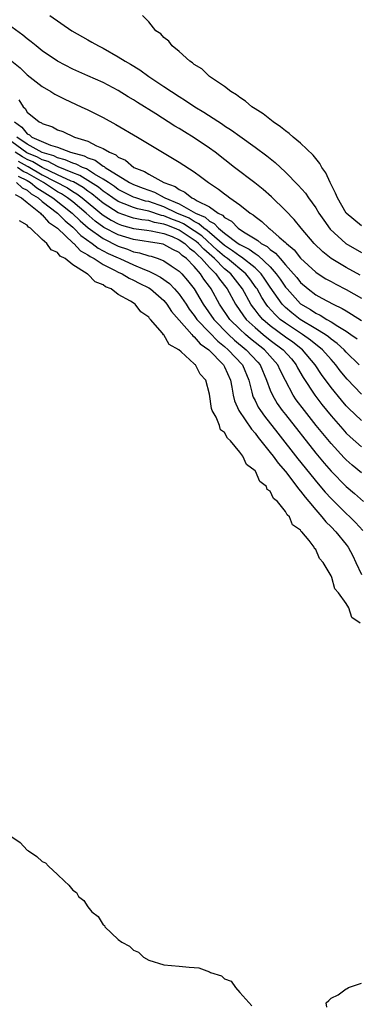
# Model space of a CAD drawing. Units: inches. Extents: x 2580000 to 2583000, y 1548000 to 1551000.
# Drawn here: x 2580694 to 2580738, y 1549065 to 1549194 of the extents above; entities that cross this region are included whole.
import ezdxf

# ---------------------------------------------------------------- set-up
doc = ezdxf.new("R2010")
doc.units = ezdxf.units.IN
doc.header["$MEASUREMENT"] = 0
doc.layers.add('LD25801548_2ft', color=124, linetype='Continuous')

msp = doc.modelspace()

# ---------------------------------------------------------------- linework, layer by layer
at = {"layer": 'LD25801548_2ft'}
for points, elevation in [([(2580698.01, 1549195), (2580700.88, 1549193), (2580703, 1549191.79), (2580703.52, 1549191.52), (2580704.4, 1549191), (2580705, 1549190.7), (2580707, 1549189.58), (2580707.89, 1549189), (2580708.59, 1549188.59), (2580709.84, 1549187.84), (2580711.01, 1549187), (2580713, 1549185.68), (2580713.99, 1549185), (2580715, 1549184.34), (2580715.84, 1549183.84), (2580717.06, 1549183), (2580718.27, 1549182.27), (2580720.7, 1549180.7), (2580721, 1549180.49), (2580721.91, 1549179.91), (2580723, 1549179.11), (2580725, 1549177.69), (2580726.54, 1549176.54), (2580727.64, 1549175.64), (2580729, 1549174.37), (2580730.69, 1549172.69), (2580731.63, 1549171.63), (2580732.04, 1549171), (2580733, 1549169.67), (2580733.4, 1549169), (2580734.04, 1549168.04), (2580734.89, 1549166.89), (2580736.97, 1549164.97), (2580739, 1549163.8)], 6882), ([(2580739, 1549167.32), (2580736.99, 1549169), (2580735.84, 1549171), (2580735.6, 1549171.6), (2580734.89, 1549173), (2580734.3, 1549174.3), (2580733.79, 1549175), (2580733.53, 1549175.53), (2580733, 1549176.17), (2580732.64, 1549176.64), (2580731, 1549178.19), (2580730.03, 1549179), (2580729.49, 1549179.49), (2580729, 1549179.81), (2580728.36, 1549180.36), (2580727.38, 1549181), (2580726.06, 1549182.06), (2580725, 1549182.73), (2580724.59, 1549183), (2580723.75, 1549183.75), (2580723, 1549184.21), (2580722.57, 1549184.57), (2580721.82, 1549185), (2580721, 1549185.66), (2580719.02, 1549187), (2580718, 1549188), (2580717, 1549188.57), (2580716.78, 1549188.78), (2580716.4, 1549189), (2580715, 1549190.27), (2580714.08, 1549191), (2580713.65, 1549191.65), (2580713, 1549192.11), (2580712.59, 1549192.59), (2580711.96, 1549193), (2580711, 1549194.18), (2580710.18, 1549195)], 6884), ([(2580738.84, 1549160.84), (2580737, 1549161.84), (2580735.03, 1549163.03), (2580733.92, 1549163.91), (2580732.79, 1549165), (2580731.09, 1549167), (2580730.14, 1549168.14), (2580729, 1549169.34), (2580727.15, 1549171.15), (2580726.09, 1549172.09), (2580724.98, 1549172.98), (2580722.3, 1549175), (2580719.75, 1549177), (2580719, 1549177.55), (2580717, 1549178.91), (2580715.7, 1549179.7), (2580715, 1549180.15), (2580714.46, 1549180.46), (2580711.95, 1549182.05), (2580709.54, 1549183.54), (2580709, 1549183.9), (2580708.31, 1549184.31), (2580707, 1549185.12), (2580705, 1549186.17), (2580703, 1549187.08), (2580701, 1549187.96), (2580699, 1549188.98), (2580697, 1549190.37), (2580696.2, 1549191), (2580695.55, 1549191.55), (2580695, 1549191.95), (2580694.43, 1549192.43), (2580693, 1549193.47)], 6880), ([(2580693, 1549188.99), (2580694.1, 1549188.1), (2580695, 1549187.21), (2580697, 1549185.65), (2580698.11, 1549185), (2580698.65, 1549184.65), (2580699.98, 1549183.98), (2580702.11, 1549183), (2580703, 1549182.58), (2580705, 1549181.58), (2580706.67, 1549180.67), (2580709.53, 1549179), (2580715, 1549175.72), (2580717, 1549174.44), (2580717.82, 1549173.82), (2580718.89, 1549173), (2580720.17, 1549172.16), (2580721, 1549171.51), (2580721.3, 1549171.3), (2580721.69, 1549171), (2580723, 1549170.09), (2580724.36, 1549169), (2580724.76, 1549168.76), (2580725, 1549168.53), (2580725.88, 1549167.88), (2580726.8, 1549167), (2580726.93, 1549166.93), (2580728.17, 1549165.83), (2580729, 1549165.12), (2580729.12, 1549165), (2580730.15, 1549164.15), (2580731, 1549163.07), (2580733, 1549161.23), (2580733.33, 1549161), (2580734.34, 1549160.34), (2580735, 1549159.97), (2580735.63, 1549159.63), (2580737, 1549158.92), (2580739, 1549157.79)], 6878), ([(2580693.91, 1549183.91), (2580694.48, 1549183), (2580694.76, 1549182.76), (2580695, 1549182.28), (2580696.58, 1549181), (2580696.88, 1549180.88), (2580697, 1549180.77), (2580698.34, 1549180.34), (2580699, 1549179.96), (2580699.72, 1549179.72), (2580701.22, 1549179), (2580703, 1549178.47), (2580704.13, 1549177.87), (2580705, 1549177.52), (2580705.85, 1549177), (2580706.67, 1549176.67), (2580707, 1549176.37), (2580707.95, 1549175.95), (2580709.04, 1549175), (2580710.45, 1549174.45), (2580711, 1549174.11), (2580713.01, 1549173), (2580714.48, 1549172.48), (2580715, 1549172.08), (2580715.77, 1549171.76), (2580716.68, 1549171), (2580717, 1549170.86), (2580717.39, 1549170.61), (2580719, 1549169.81), (2580720.13, 1549169), (2580720.72, 1549168.72), (2580721, 1549168.41), (2580721.91, 1549167.91), (2580722.77, 1549167), (2580723.49, 1549166.51), (2580725, 1549165.59), (2580725.38, 1549165.38), (2580725.81, 1549165), (2580726.58, 1549164.58), (2580727, 1549164.18), (2580727.7, 1549163.7), (2580728.29, 1549163), (2580729, 1549162.18), (2580730.06, 1549161), (2580730.49, 1549160.49), (2580731, 1549159.85), (2580731.98, 1549159), (2580733, 1549158.24), (2580733.81, 1549157.81), (2580735.27, 1549157), (2580736.45, 1549156.45), (2580737, 1549156.1), (2580737.7, 1549155.7), (2580739, 1549154.85)], 6876), ([(2580693.36, 1549181), (2580694.32, 1549180.32), (2580695, 1549179.42), (2580695.3, 1549179.3), (2580695.63, 1549179), (2580698.06, 1549177.94), (2580699, 1549177.67), (2580700.73, 1549177), (2580702.52, 1549176.52), (2580703, 1549176.27), (2580703.95, 1549175.95), (2580705, 1549175.18), (2580705.13, 1549175.13), (2580705.28, 1549175), (2580708.48, 1549173), (2580709, 1549172.74), (2580710.28, 1549172.28), (2580711, 1549172), (2580711.75, 1549171.75), (2580713.06, 1549171.06), (2580713.13, 1549171), (2580715, 1549170.21), (2580717.15, 1549169), (2580718.44, 1549168.44), (2580719, 1549167.93), (2580719.63, 1549167.63), (2580720.19, 1549167), (2580721, 1549166.34), (2580722.78, 1549165), (2580723, 1549164.85), (2580724.23, 1549164.23), (2580725, 1549163.65), (2580725.42, 1549163.42), (2580727, 1549161.9), (2580727.8, 1549161), (2580728.3, 1549160.3), (2580729, 1549159.25), (2580729.21, 1549159), (2580731, 1549157.05), (2580732.29, 1549156.29), (2580733, 1549155.81), (2580733.56, 1549155.56), (2580734.45, 1549155), (2580735, 1549154.69), (2580735.91, 1549154.09), (2580737, 1549153.43), (2580737.63, 1549153), (2580738.43, 1549152.43)], 6874), ([(2580739, 1549145.15), (2580737.12, 1549147.12), (2580736.22, 1549148.22), (2580735.64, 1549149), (2580735, 1549149.7), (2580733.87, 1549151), (2580733.4, 1549151.4), (2580733, 1549151.68), (2580732.28, 1549152.28), (2580731.24, 1549153), (2580729, 1549154.48), (2580728.32, 1549155), (2580727.64, 1549155.64), (2580726.7, 1549156.7), (2580726.47, 1549157), (2580725.89, 1549157.89), (2580725.27, 1549159), (2580725.16, 1549159.16), (2580724.33, 1549160.33), (2580723.79, 1549161), (2580721.38, 1549163), (2580721, 1549163.27), (2580720.07, 1549164.07), (2580717.98, 1549165.98), (2580717, 1549166.66), (2580715.58, 1549167.58), (2580715, 1549167.83), (2580714.15, 1549168.15), (2580713, 1549168.64), (2580712.69, 1549168.69), (2580711, 1549169.24), (2580709.54, 1549169.54), (2580709, 1549169.71), (2580707.77, 1549170.23), (2580707, 1549170.51), (2580706.27, 1549171), (2580705.53, 1549171.53), (2580705, 1549171.89), (2580704.39, 1549172.39), (2580703, 1549173.3), (2580701.95, 1549173.95), (2580701, 1549174.3), (2580699.09, 1549175.09), (2580699, 1549175.11), (2580697.77, 1549175.77), (2580697, 1549175.99), (2580696.36, 1549176.36), (2580694.95, 1549176.95), (2580693, 1549178.36)], 6870), ([(2580738.71, 1549149), (2580737, 1549150.7), (2580736.73, 1549151), (2580735.83, 1549151.83), (2580735, 1549152.4), (2580734.68, 1549152.68), (2580734.22, 1549153), (2580733, 1549153.76), (2580730.92, 1549155), (2580729.84, 1549155.84), (2580729, 1549156.56), (2580728.77, 1549156.77), (2580728.57, 1549157), (2580727, 1549159.25), (2580726.3, 1549160.3), (2580725.79, 1549161), (2580725, 1549161.77), (2580723.2, 1549163.2), (2580723, 1549163.3), (2580722.04, 1549164.04), (2580721, 1549164.71), (2580719, 1549166.42), (2580718.7, 1549166.7), (2580718.26, 1549167), (2580717.6, 1549167.6), (2580717, 1549167.87), (2580716.31, 1549168.31), (2580714.7, 1549169), (2580713, 1549169.83), (2580711, 1549170.5), (2580710.58, 1549170.58), (2580709.29, 1549171), (2580709, 1549171.11), (2580707, 1549172.11), (2580706.48, 1549172.48), (2580705.69, 1549173), (2580705, 1549173.48), (2580703.89, 1549174.11), (2580702.8, 1549174.8), (2580702.28, 1549175), (2580701.44, 1549175.44), (2580701, 1549175.56), (2580700.02, 1549176.02), (2580699, 1549176.27), (2580698.52, 1549176.52), (2580697, 1549176.97), (2580695, 1549178.06), (2580693.65, 1549179)], 6872), ([(2580739, 1549141.67), (2580737.3, 1549143.3), (2580737, 1549143.62), (2580736.36, 1549144.35), (2580735, 1549146.02), (2580733.74, 1549147.74), (2580732.93, 1549149), (2580731.23, 1549151), (2580729.98, 1549151.98), (2580729, 1549152.67), (2580727, 1549154.16), (2580726.03, 1549155), (2580725.54, 1549155.54), (2580725, 1549156.27), (2580724.68, 1549156.68), (2580724.46, 1549157), (2580723.34, 1549159), (2580721.8, 1549161), (2580721, 1549161.66), (2580719.66, 1549163), (2580718.24, 1549164.24), (2580717.55, 1549165), (2580717.26, 1549165.26), (2580715, 1549166.73), (2580714.41, 1549167), (2580713.39, 1549167.39), (2580713, 1549167.55), (2580711.76, 1549167.76), (2580711, 1549168), (2580710.1, 1549168.1), (2580709, 1549168.34), (2580708.48, 1549168.48), (2580707, 1549169.01), (2580705, 1549170.31), (2580703.53, 1549171.53), (2580703, 1549171.88), (2580702.36, 1549172.36), (2580701.09, 1549173.09), (2580700.79, 1549173.21), (2580699, 1549174.05), (2580697, 1549175.01), (2580695.74, 1549175.74), (2580695, 1549176.05), (2580694.39, 1549176.39), (2580693.44, 1549177)], 6868), ([(2580693.83, 1549175.83), (2580695, 1549175.17), (2580695.12, 1549175.12), (2580697, 1549174.04), (2580700.3, 1549172.3), (2580701, 1549171.85), (2580701.54, 1549171.54), (2580702.26, 1549171), (2580704.84, 1549168.84), (2580705, 1549168.73), (2580706.05, 1549168.05), (2580707, 1549167.56), (2580707.41, 1549167.41), (2580709, 1549166.97), (2580710.75, 1549166.75), (2580711.34, 1549166.66), (2580713, 1549166.31), (2580714.11, 1549165.89), (2580715, 1549165.49), (2580715.76, 1549165), (2580716.38, 1549164.38), (2580717, 1549163.94), (2580717.45, 1549163.45), (2580717.97, 1549163), (2580719, 1549161.85), (2580719.86, 1549161), (2580720.3, 1549160.3), (2580721.34, 1549159), (2580722.42, 1549157), (2580723.47, 1549155.47), (2580723.84, 1549155), (2580725, 1549153.91), (2580726.08, 1549153), (2580727, 1549152.28), (2580728.7, 1549151), (2580729.78, 1549149.78), (2580730.43, 1549149), (2580730.61, 1549148.61), (2580731.34, 1549147.34), (2580732.86, 1549145), (2580733.79, 1549143.79), (2580735, 1549142.29), (2580736.54, 1549140.54), (2580737, 1549140.03), (2580737.53, 1549139.53), (2580739, 1549138.22)], 6866), ([(2580739, 1549134.79), (2580737.8, 1549135.8), (2580737, 1549136.5), (2580736.75, 1549136.75), (2580735, 1549138.63), (2580733.04, 1549141.04), (2580731.49, 1549143), (2580730.42, 1549144.42), (2580730.02, 1549145), (2580729, 1549146.93), (2580728.32, 1549148.32), (2580728.02, 1549149), (2580726.61, 1549150.61), (2580726.24, 1549151), (2580724.42, 1549152.42), (2580723.75, 1549153), (2580723, 1549153.7), (2580721.7, 1549155), (2580720.32, 1549157), (2580719.24, 1549159), (2580719.13, 1549159.13), (2580719, 1549159.34), (2580718.28, 1549160.28), (2580717.83, 1549161), (2580717, 1549161.95), (2580715.97, 1549163), (2580715.4, 1549163.4), (2580715, 1549163.8), (2580714.18, 1549164.18), (2580713, 1549164.86), (2580712.9, 1549164.9), (2580712.36, 1549165), (2580709, 1549165.5), (2580707, 1549166.11), (2580705.1, 1549167.1), (2580703.95, 1549167.95), (2580702.75, 1549169), (2580701, 1549170.48), (2580700.32, 1549171), (2580699.52, 1549171.52), (2580699, 1549171.8), (2580697.14, 1549173), (2580695, 1549174.23), (2580694.48, 1549174.48), (2580693.74, 1549175)], 6864), ([(2580693.59, 1549173), (2580694.34, 1549172.34), (2580695, 1549172.01), (2580695.55, 1549171.55), (2580696.45, 1549171), (2580697, 1549170.53), (2580699.01, 1549169), (2580699.99, 1549167.98), (2580701, 1549167.16), (2580701.17, 1549167), (2580702.05, 1549166.05), (2580703.55, 1549165), (2580704.36, 1549164.36), (2580705.68, 1549163.68), (2580707, 1549163.08), (2580707.22, 1549163), (2580709, 1549162.18), (2580710.43, 1549161.57), (2580711, 1549161.36), (2580711.74, 1549161), (2580712.56, 1549160.56), (2580713.73, 1549159.73), (2580714.42, 1549159), (2580715, 1549158.33), (2580715.92, 1549157), (2580716.35, 1549156.35), (2580717, 1549155.51), (2580717.36, 1549155), (2580719, 1549153.25), (2580720.11, 1549152.11), (2580721, 1549151.41), (2580721.47, 1549151), (2580723.33, 1549149), (2580724.17, 1549147), (2580724.59, 1549145.41), (2580724.68, 1549145), (2580724.76, 1549144.76), (2580725, 1549144.32), (2580725.43, 1549143.43), (2580725.71, 1549143), (2580726.25, 1549142.25), (2580728, 1549140), (2580730.65, 1549136.65), (2580733.32, 1549133.32), (2580734.24, 1549132.24), (2580735, 1549131.41), (2580737, 1549129.44), (2580737.47, 1549129), (2580738.23, 1549128.23), (2580739.18, 1549127.18)], 6860), ([(2580693.84, 1549173.84), (2580695, 1549173.27), (2580695.46, 1549173), (2580696.3, 1549172.3), (2580698.38, 1549171), (2580700.93, 1549169), (2580701.98, 1549167.98), (2580703.05, 1549167.05), (2580705, 1549165.64), (2580707, 1549164.64), (2580708.23, 1549164.23), (2580709, 1549163.91), (2580709.78, 1549163.78), (2580711, 1549163.37), (2580711.31, 1549163.31), (2580712.23, 1549163), (2580713, 1549162.7), (2580713.96, 1549162.04), (2580715, 1549161.36), (2580715.35, 1549161), (2580716.13, 1549160.13), (2580716.98, 1549159), (2580717.75, 1549157.75), (2580718.16, 1549157), (2580719.56, 1549155), (2580721.5, 1549153), (2580722.28, 1549152.28), (2580723.84, 1549151), (2580725.36, 1549149.36), (2580725.67, 1549149), (2580726.52, 1549147), (2580727, 1549145.67), (2580727.28, 1549145), (2580727.92, 1549143.93), (2580728.58, 1549143), (2580729, 1549142.46), (2580733, 1549137.39), (2580734.08, 1549136.08), (2580735.01, 1549135.01), (2580737, 1549133.01), (2580738.08, 1549132.08), (2580739.28, 1549131)], 6862), ([(2580693.43, 1549171.43), (2580694.28, 1549171), (2580695, 1549170.4), (2580696.75, 1549169), (2580696.85, 1549168.85), (2580697, 1549168.76), (2580697.8, 1549167.8), (2580699, 1549167.01), (2580701.05, 1549165.05), (2580701.13, 1549165), (2580702.02, 1549164.02), (2580703, 1549163.49), (2580703.28, 1549163.27), (2580703.82, 1549163), (2580705, 1549162.24), (2580706.51, 1549161.49), (2580707, 1549161.22), (2580707.49, 1549161), (2580708.41, 1549160.41), (2580709, 1549160.16), (2580709.76, 1549159.76), (2580711, 1549159.16), (2580711.25, 1549159), (2580713, 1549157.47), (2580713.4, 1549157), (2580714.02, 1549156.02), (2580716.68, 1549153), (2580716.81, 1549152.81), (2580717, 1549152.7), (2580717.78, 1549151.78), (2580718.9, 1549151), (2580720.86, 1549149), (2580721, 1549148.74), (2580721.76, 1549147), (2580721.95, 1549146.05), (2580722.11, 1549145), (2580722.28, 1549144.28), (2580722.85, 1549143), (2580724.52, 1549140.52), (2580725, 1549140), (2580725.43, 1549139.43), (2580727, 1549137.48), (2580727.38, 1549137), (2580728.04, 1549136.04), (2580729, 1549134.96), (2580730.51, 1549133), (2580730.7, 1549132.7), (2580731, 1549132.39), (2580731.59, 1549131.59), (2580732.1, 1549131), (2580733, 1549129.91), (2580733.81, 1549129), (2580734.33, 1549128.33), (2580735, 1549127.68), (2580735.65, 1549127), (2580737, 1549125.33), (2580737.24, 1549125), (2580737.86, 1549123.86), (2580738.27, 1549123), (2580739, 1549121.41)], 6858), ([(2580738.83, 1549115), (2580737.72, 1549115.72), (2580737.34, 1549117), (2580737, 1549117.57), (2580735.98, 1549119), (2580735.51, 1549119.51), (2580735.1, 1549121), (2580735, 1549121.24), (2580733.98, 1549123), (2580733.5, 1549123.5), (2580733, 1549124.7), (2580732.82, 1549124.82), (2580732.77, 1549125), (2580732.14, 1549125.86), (2580731.18, 1549127), (2580731.08, 1549127.08), (2580731, 1549127.22), (2580729.93, 1549127.93), (2580729.52, 1549129), (2580729.24, 1549129.24), (2580729, 1549129.71), (2580727.95, 1549131), (2580727.43, 1549131.43), (2580727, 1549132.36), (2580726.6, 1549132.6), (2580726.49, 1549133), (2580725.65, 1549133.65), (2580725.05, 1549135), (2580725, 1549135.07), (2580723.87, 1549135.87), (2580723.39, 1549137), (2580723, 1549137.53), (2580721.77, 1549139), (2580721.36, 1549139.36), (2580721, 1549140.1), (2580720.47, 1549140.47), (2580720.31, 1549141), (2580719.87, 1549142.13), (2580719.35, 1549143), (2580719.26, 1549143.26), (2580719, 1549145.16), (2580718.53, 1549147), (2580717.79, 1549147.79), (2580717.18, 1549149), (2580717.07, 1549149.07), (2580717, 1549149.16), (2580715.28, 1549150.72), (2580714.95, 1549151), (2580713.7, 1549151.7), (2580713, 1549152.96), (2580712.97, 1549152.97), (2580712.82, 1549153.18), (2580711.24, 1549155), (2580711.11, 1549155.11), (2580711, 1549155.29), (2580709.97, 1549155.97), (2580709.2, 1549157), (2580709.07, 1549157.07), (2580708.61, 1549157.39), (2580707, 1549158.28), (2580706.05, 1549159), (2580705.3, 1549159.3), (2580705, 1549159.55), (2580703.95, 1549159.95), (2580703, 1549160.93), (2580702.95, 1549160.95), (2580702.91, 1549161), (2580701, 1549162.19), (2580700.01, 1549163), (2580699.34, 1549163.34), (2580699, 1549163.82), (2580698.17, 1549164.17), (2580697.59, 1549165), (2580697, 1549165.53), (2580695.44, 1549167), (2580695.16, 1549167.16), (2580695, 1549167.39), (2580693.98, 1549167.98)], 6856), ([(2580693, 1549086.85), (2580694.09, 1549086.09), (2580695, 1549085.12), (2580695.16, 1549085), (2580696.28, 1549084.28), (2580697, 1549083.62), (2580697.42, 1549083.42), (2580697.8, 1549083), (2580699, 1549081.9), (2580699.93, 1549081), (2580700.51, 1549080.51), (2580701, 1549079.84), (2580701.51, 1549079.51), (2580701.77, 1549079), (2580702.47, 1549078.47), (2580703, 1549077.62), (2580703.53, 1549077), (2580704.37, 1549076.37), (2580705, 1549075.25), (2580705.17, 1549075.17), (2580705.25, 1549075), (2580707, 1549073.35), (2580707.48, 1549073), (2580708.47, 1549072.47), (2580709, 1549071.95), (2580709.67, 1549071.67), (2580710.33, 1549071), (2580711, 1549070.63), (2580713, 1549070.02), (2580715, 1549069.84), (2580716.31, 1549069.69), (2580717, 1549069.66), (2580717.6, 1549069.6), (2580719, 1549069.06), (2580719.12, 1549069), (2580720.57, 1549068.57), (2580721, 1549068.15), (2580721.85, 1549067.85), (2580722.44, 1549067), (2580723, 1549066.34), (2580724.58, 1549064.58)], 6856), ([(2580734.43, 1549064.43), (2580734.37, 1549065), (2580734.7, 1549065.3), (2580735, 1549065.63), (2580735.94, 1549066.06), (2580737, 1549066.84), (2580737.13, 1549066.87), (2580737.3, 1549067), (2580739, 1549067.6)], 6856)]:
    msp.add_lwpolyline(points, dxfattribs=dict(at, elevation=elevation))

doc.saveas('drawing.dxf')
